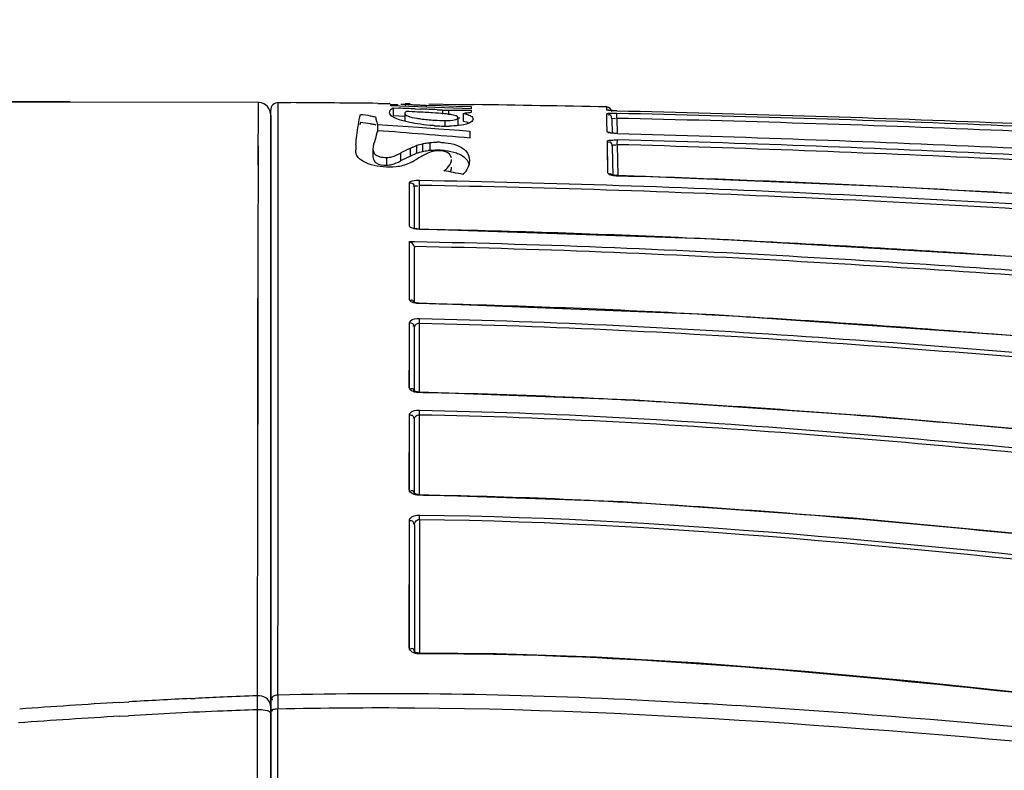
# Model space of a CAD drawing. Units: millimetres. Extents: x 0 to 2970, y 0 to 2100.
# Drawn here: x 1119 to 1158, y 380 to 410 of the extents above; entities that cross this region are included whole.
import ezdxf

# ---------------------------------------------------------------- set-up
doc = ezdxf.new("R2010")
doc.units = ezdxf.units.MM
doc.header["$LTSCALE"] = 163.35
doc.header["$PDMODE"] = 3
doc.header["$PDSIZE"] = 0.3125
doc.layers.get('0').update_dxf_attribs({"linetype": 'CONTINUOUS'})
doc.layers.get('Defpoints').update_dxf_attribs({"linetype": 'CONTINUOUS'})
for name, color, linetype in [('LJ-Y41003-01_DXF_DIMENSION', 7, 'CONTINUOUS'), ('LJ-Y41003-01DXF_CONTINUOUS_LINE', 7, 'CONTINUOUS'), ('LJ-Y41003-02DXF_CONTINUOUS_LINE', 7, 'CONTINUOUS'), ('LJ-Y41003-09_DXF_DIMENSION', 7, 'CONTINUOUS')]:
    doc.layers.add(name, color=color, linetype=linetype)
doc.styles.get("Standard").update_dxf_attribs({"font": 'simfang.ttf'})
doc.dimstyles.new('DIMSTYLE_1', dxfattribs={"dimtxt": 35, "dimasz": 30, "dimexe": 2, "dimexo": 0, "dimgap": 0.875, "dimtad": 1, "dimdec": 1, "dimzin": 0, "dimdsep": 46, "dimtxsty": 'Standard', "dimblk": '_FILLED', "dimblk1": '_FILLED', "dimblk2": '_FILLED', "dimcen": 0.09, "dimadec": 1, "dimazin": 0, "dimtp": 0.1, "dimtm": 0.1, "dimtfac": 1, "dimtdec": 1, "dimtofl": 0, "dimtmove": 0, "dimatfit": 3, "dimldrblk": '_FILLED', "dimfxl": 1, "dimtolj": 1, "dimtzin": 0, "dimarcsym": 0})

# ---------------------------------------------------------------- blocks, each defined once
blk = doc.blocks.new('_FILLED')
at = {"color": 0, "linetype": 'ByBlock'}
blk.add_solid([(0, 0), (-1, 0.1667), (-1, -0.1667)], dxfattribs=at)
blk = doc.blocks.new('*D44')
at = {"layer": 'Defpoints', "color": 0}
for p in [(1298.093, 433.944), (1017.573, 361.51), (1298.093, 272.039)]:
    blk.add_point(p, dxfattribs=at)
at = {"layer": 'LJ-Y41003-01_DXF_DIMENSION', "color": 0, "linetype": 'Continuous', "lineweight": -2}
for p, q in [((1017.573, 361.51), (1017.573, 435.944)), ((1298.093, 272.039), (1298.093, 435.944)), ((1047.573, 433.944), (1268.093, 433.944))]:
    blk.add_line(p, q, dxfattribs=at)
at = {"layer": 'LJ-Y41003-01_DXF_DIMENSION', "color": 0, "lineweight": -2, "xscale": 30, "yscale": 30, "zscale": 30, "rotation": 180}
blk.add_blockref('_FILLED', (1017.573, 433.944), dxfattribs=at)
at = {"layer": 'LJ-Y41003-01_DXF_DIMENSION', "color": 0, "lineweight": -2, "xscale": 30, "yscale": 30, "zscale": 30}
blk.add_blockref('_FILLED', (1298.093, 433.944), dxfattribs=at)
at = {"layer": 'LJ-Y41003-01_DXF_DIMENSION', "color": 0, "insert": (1165.103, 481.485), "char_height": 35, "attachment_point": 2, "line_spacing_factor": 0.9}
blk.add_mtext('\\A1;280.5', dxfattribs=at)
blk = doc.blocks.new('*D45')
at = {"layer": 'Defpoints', "color": 0}
for p in [(1302.346, 501.401), (1017.573, 361.51), (1302.346, 326.778)]:
    blk.add_point(p, dxfattribs=at)
at = {"layer": 'LJ-Y41003-01_DXF_DIMENSION', "color": 0, "linetype": 'Continuous', "lineweight": -2}
for p, q in [((1017.573, 361.51), (1017.573, 503.401)), ((1302.346, 326.778), (1302.346, 503.401)), ((1047.573, 501.401), (1272.346, 501.401))]:
    blk.add_line(p, q, dxfattribs=at)
at = {"layer": 'LJ-Y41003-01_DXF_DIMENSION', "color": 0, "lineweight": -2, "xscale": 30, "yscale": 30, "zscale": 30, "rotation": 180}
blk.add_blockref('_FILLED', (1017.573, 501.401), dxfattribs=at)
at = {"layer": 'LJ-Y41003-01_DXF_DIMENSION', "color": 0, "lineweight": -2, "xscale": 30, "yscale": 30, "zscale": 30}
blk.add_blockref('_FILLED', (1302.346, 501.401), dxfattribs=at)
at = {"layer": 'LJ-Y41003-01_DXF_DIMENSION', "color": 0, "insert": (1171.187, 548.943), "char_height": 35, "attachment_point": 2, "line_spacing_factor": 0.9}
blk.add_mtext('\\A1;284.8', dxfattribs=at)
blk = doc.blocks.new('*D46')
at = {"layer": 'Defpoints', "color": 0}
for p in [(955.121, 406.557), (1120.618, 406.557), (1266.107, 113.301)]:
    blk.add_point(p, dxfattribs=at)
at = {"layer": 'LJ-Y41003-09_DXF_DIMENSION', "color": 0, "linetype": 'Continuous', "lineweight": -2}
for p, q in [((1120.618, 406.557), (953.121, 406.557)), ((955.121, 143.301), (955.121, 376.557)), ((1266.107, 113.301), (953.121, 113.301))]:
    blk.add_line(p, q, dxfattribs=at)
at = {"layer": 'LJ-Y41003-09_DXF_DIMENSION', "color": 0, "lineweight": -2, "xscale": 30, "yscale": 30, "zscale": 30}
for p, rotation in [((955.121, 406.557), 90), ((955.121, 113.301), 270)]:
    blk.add_blockref('_FILLED', p, dxfattribs=dict(at, rotation=rotation))
at = {"layer": 'LJ-Y41003-09_DXF_DIMENSION', "color": 0, "insert": (907.58, 259.929), "char_height": 35, "attachment_point": 2, "rotation": 90, "line_spacing_factor": 0.9}
blk.add_mtext('\\A1;293.3', dxfattribs=at)

msp = doc.modelspace()

# ---------------------------------------------------------------- linework, layer by layer
at = {"layer": 'LJ-Y41003-01DXF_CONTINUOUS_LINE', "color": 7, "linetype": 'Continuous'}
for p, q in [((1128.076, 406.532), (1128.07, 404.045)), ((1128.076, 406.532), (1128.075, 406.006)), ((1128.573, 406.029), (1128.573, 371.245)), ((1128.075, 406.006), (1128.073, 405.476)), ((1128.071, 404.814), (1128.061, 400.217)), ((1128.573, 404.116), (1128.573, 404.124)), ((1128.065, 402.281), (1128.061, 400.337)), ((1128.061, 400.337), (1128.056, 397.245)), ((1128.061, 400.217), (1128.061, 400.164)), ((1128.059, 399.319), (1128.044, 388.212)), ((1128.056, 397.245), (1128.05, 393.095)), ((1128.05, 393.095), (1128.044, 388.212)), ((1128.044, 388.212), (1128.043, 387.293)), ((1128.043, 387.293), (1128.042, 385.519)), ((1128.042, 385.519), (1128.041, 384.66)), ((1128.041, 384.66), (1128.041, 383.824)), ((1128.041, 383.824), (1128.04, 383.382)), ((1128.04, 383.382), (1128.04, 383.011)), ((1122.565, 382.745), (1122.942, 382.768)), ((1122.565, 382.746), (1122.942, 382.768)), ((1125.396, 382.9), (1125.573, 382.908)), ((1125.396, 382.9), (1125.573, 382.908)), ((1122.597, 382.198), (1122.939, 382.218)), ((1122.597, 382.198), (1122.939, 382.218))]:
    msp.add_line(p, q, dxfattribs=at)
for points in [[(1128.076, 406.532), (1114.363, 406.547), (1101.038, 406.531), (1089.028, 406.544), (1079.56, 406.391), (1071.579, 406.042), (1061.751, 405.337), (1048.96, 404.171), (1034.311, 402.84), (1018.494, 401.601)], [(1128.374, 406.431), (1128.296, 406.479), (1128.209, 406.513), (1128.119, 406.53), (1128.076, 406.532)], [(1128.573, 406.032), (1128.564, 406.124), (1128.539, 406.212), (1128.498, 406.295), (1128.442, 406.369), (1128.374, 406.431)]]:
    msp.add_lwpolyline(points, dxfattribs=at)
for centre, radius, start, end in [((1134.737, 192.005), 191.123, 92.00816, 92.41162), ((1128.072, 382.426), 0.586, 84.1947, 93.0784), ((1144.634, 18.634), 364.78, 93.46859, 94.08935), ((1136.949, 144.834), 238.346, 92.77835, 93.36893), ((1135.379, 176.699), 206.442, 92.4108, 92.72257), ((1135.992, 157.109), 225.488, 92.36365, 93.31866), ((1134.39, 194.22), 188.342, 91.93339, 92.34226), ((1128.071, 380.727), 1.728, 88.158, 91.1817), ((1144.814, 8.191), 374.667, 93.39953, 94.01608)]:
    msp.add_arc(centre, radius, start, end, dxfattribs=at)
for points, knots in [([(1128.04, 383.011), (1128.039, 382.974), (1128.035, 382.789), (1128.035, 382.604), (1128.036, 382.455)], [0, 0, 0, 0, 0.195888, 1, 1, 1, 1]), ([(1128.573, 382.313), (1128.573, 382.366), (1128.368, 382.44), (1128.234, 382.451), (1128.127, 382.454)], [0, 0, 0, 0, 0.330908, 1, 1, 1, 1])]:
    msp.add_open_spline(points, degree=3, knots=knots, dxfattribs=at)
for points in [[(1128.446, 382.87), (1128.363, 382.949), (1128.245, 382.997), (1128.131, 383.008)], [(1128.54, 382.74), (1128.518, 382.789), (1128.485, 382.834), (1128.446, 382.87)], [(1128.573, 382.591), (1128.573, 382.642), (1128.561, 382.694), (1128.54, 382.74)], [(1128.036, 382.455), (1128.037, 379.595), (1128.039, 376.735), (1128.042, 373.875)]]:
    msp.add_open_spline(points, degree=3, dxfattribs=at)
at = {"layer": 'LJ-Y41003-02DXF_CONTINUOUS_LINE', "color": 7, "linetype": 'Continuous'}
for p, q in [((1128.873, 402.057), (1128.876, 406.526)), ((1128.874, 403.841), (1128.874, 406.526)), ((1128.874, 406.526), (1129.372, 406.523)), ((1132.825, 406.493), (1133.314, 406.488)), ((1133.339, 406.394), (1133.339, 406.455)), ((1133.339, 406.455), (1133.606, 406.449)), ((1133.606, 406.449), (1133.606, 406.385)), ((1133.734, 406.469), (1133.907, 406.466)), ((1133.734, 406.469), (1133.907, 406.466)), ((1133.907, 406.473), (1133.907, 406.376)), ((1134.733, 406.421), (1134.733, 406.348)), ((1134.733, 406.421), (1135.332, 406.404)), ((1134.84, 406.47), (1136, 406.455)), ((1136, 406.455), (1136.622, 406.446)), ((1128.573, 382.784), (1128.573, 406.225)), ((1133.695, 406.383), (1133.339, 406.394)), ((1133.433, 406.313), (1133.433, 406.009)), ((1133.433, 406.313), (1133.651, 406.304)), ((1134.405, 406.359), (1133.695, 406.383)), ((1133.893, 406.095), (1133.893, 405.79)), ((1134.303, 406.278), (1134.519, 406.27)), ((1135.113, 406.335), (1134.405, 406.359)), ((1135.466, 406.322), (1135.113, 406.335)), ((1135.17, 406.242), (1135.386, 406.232)), ((1135.332, 406.404), (1135.929, 406.386)), ((1135.386, 406.232), (1135.386, 406.065)), ((1135.82, 406.308), (1135.466, 406.322)), ((1135.629, 406.225), (1135.629, 406.065)), ((1136.173, 406.294), (1135.82, 406.308)), ((1135.929, 406.386), (1136.526, 406.367)), ((1136.526, 406.28), (1136.173, 406.294)), ((1136.205, 406.097), (1136.205, 405.791)), ((1136.526, 406.367), (1136.526, 406.28)), ((1136.527, 406.229), (1136.527, 406.15)), ((1141.898, 406.349), (1141.898, 406.353)), ((1141.901, 406.231), (1141.898, 406.349)), ((1141.898, 406.231), (1141.899, 406.349)), ((1141.899, 406.349), (1141.9, 406.353)), ((1141.908, 405.774), (1141.903, 406.074)), ((1141.908, 405.774), (1141.907, 406.073)), ((1142.303, 406.097), (1142.254, 406.098)), ((1142.298, 405.901), (1142.303, 406.097)), ((1142.301, 406.2), (1142.301, 406.201)), ((1132.796, 405.696), (1132.805, 405.662)), ((1132.797, 405.696), (1132.805, 405.662)), ((1132.805, 405.662), (1132.805, 405.356)), ((1132.805, 405.662), (1133.21, 405.635)), ((1132.805, 405.662), (1133.21, 405.635)), ((1133.433, 406.009), (1133.893, 405.991)), ((1133.651, 406.001), (1133.893, 405.991)), ((1135.478, 405.814), (1135.478, 405.593)), ((1135.992, 405.934), (1135.992, 405.628)), ((1141.917, 405.367), (1141.908, 405.774)), ((1141.912, 405.368), (1141.908, 405.774)), ((1142.099, 405.878), (1142.109, 405.296)), ((1142.298, 405.901), (1142.309, 405.3)), ((1133.21, 405.635), (1134.022, 405.579)), ((1134.022, 405.579), (1134.428, 405.55)), ((1134.428, 405.55), (1135.244, 405.49)), ((1135.244, 405.49), (1135.653, 405.459)), ((1135.653, 405.459), (1136.062, 405.428)), ((1136.062, 405.428), (1136.473, 405.396)), ((1136.062, 405.428), (1136.473, 405.396)), ((1136.473, 405.396), (1136.473, 405.117)), ((1142.317, 405.298), (1142.317, 405.3)), ((1134.588, 404.892), (1134.588, 404.585)), ((1134.883, 404.941), (1134.883, 404.634)), ((1141.927, 404.748), (1141.923, 404.99)), ((1141.929, 404.747), (1141.927, 404.99)), ((1142.316, 404.857), (1142.322, 405.05)), ((1131.95, 404.628), (1131.951, 404.656)), ((1132.627, 404.681), (1132.627, 404.374)), ((1133.72, 404.519), (1133.72, 404.211)), ((1134.098, 404.709), (1134.098, 404.402)), ((1134.36, 404.827), (1134.36, 404.52)), ((1141.94, 404.05), (1141.927, 404.748)), ((1141.941, 403.734), (1141.929, 404.747)), ((1142.117, 404.796), (1142.138, 403.626)), ((1142.316, 404.857), (1142.338, 403.63)), ((1133.167, 404.353), (1133.167, 404.045)), ((1134.056, 404.381), (1134.098, 404.402)), ((1128.873, 400.037), (1128.874, 403.841)), ((1141.945, 403.734), (1141.94, 404.05)), ((1134.072, 401.634), (1134.08, 403.351)), ((1134.076, 402.017), (1134.076, 403.351)), ((1134.473, 403.257), (1134.476, 403.447)), ((1142.347, 403.624), (1142.348, 403.63)), ((1142.347, 403.624), (1143.146, 403.599)), ((1142.347, 403.624), (1143.146, 403.598)), ((1134.273, 401.509), (1134.273, 403.157)), ((1134.473, 401.509), (1134.473, 403.257)), ((1128.573, 402.337), (1128.573, 387.87)), ((1128.868, 393.293), (1128.873, 402.057)), ((1134.076, 401.634), (1134.076, 402.017)), ((1134.476, 401.5), (1134.476, 401.509)), ((1135.176, 401.486), (1134.476, 401.5)), ((1134.075, 399.73), (1134.081, 401.021)), ((1134.076, 399.73), (1134.076, 401.021)), ((1134.076, 401.021), (1134.277, 401.017)), ((1134.273, 398.604), (1134.273, 400.764)), ((1128.871, 396.818), (1128.873, 400.037)), ((1134.072, 398.97), (1134.075, 399.73)), ((1134.076, 398.97), (1134.076, 399.73)), ((1134.071, 398.72), (1134.072, 398.97)), ((1134.076, 398.72), (1134.076, 398.97)), ((1134.476, 398.556), (1134.476, 398.57)), ((1135.255, 398.54), (1134.476, 398.556)), ((1134.473, 397.778), (1134.476, 397.96)), ((1134.076, 397.618), (1134.076, 397.803)), ((1134.076, 396.632), (1134.081, 397.619)), ((1134.076, 396.632), (1134.076, 397.618)), ((1134.081, 397.619), (1134.082, 397.803)), ((1134.273, 395.036), (1134.273, 397.618)), ((1134.473, 395.047), (1134.473, 397.778)), ((1134.07, 395.218), (1134.076, 396.632)), ((1134.076, 396.06), (1134.076, 396.632)), ((1134.076, 395.496), (1134.076, 396.06)), ((1134.076, 395.218), (1134.076, 395.496)), ((1134.476, 395.028), (1134.476, 395.047)), ((1134.473, 394.153), (1134.476, 394.33)), ((1134.069, 391.17), (1134.081, 394.144)), ((1134.075, 392.789), (1134.075, 394.144)), ((1134.273, 390.981), (1134.273, 393.964)), ((1134.473, 390.981), (1134.473, 394.153)), ((1128.864, 388.556), (1128.869, 393.603)), ((1128.865, 388.556), (1128.868, 393.293)), ((1134.075, 392.133), (1134.075, 392.789)), ((1134.074, 391.488), (1134.075, 392.133)), ((1134.074, 391.17), (1134.074, 391.488)), ((1134.475, 390.958), (1134.475, 390.981)), ((1134.473, 390.002), (1134.474, 390.175)), ((1134.063, 384.91), (1134.083, 389.96)), ((1134.073, 388.787), (1134.074, 389.96)), ((1134.273, 389.785), (1134.273, 384.7)), ((1134.473, 390.002), (1134.473, 384.7)), ((1128.857, 383.037), (1128.864, 388.556)), ((1128.862, 383.037), (1128.865, 388.556)), ((1134.072, 385.984), (1134.073, 388.787)), ((1128.573, 383.193), (1128.573, 387.87)), ((1134.072, 384.91), (1134.072, 385.984)), ((1134.472, 384.671), (1134.472, 384.7)), ((1128.573, 316.922), (1128.573, 382.784)), ((1128.855, 381.175), (1128.854, 382.479))]:
    msp.add_line(p, q, dxfattribs=at)
for points in [[(1142.301, 406.201), (1142.266, 406.201), (1142.229, 406.202), (1142.194, 406.204), (1142.16, 406.205), (1142.129, 406.207), (1142.099, 406.208), (1142.072, 406.21), (1142.048, 406.212), (1142.025, 406.213), (1142.005, 406.215), (1141.989, 406.217), (1141.974, 406.218), (1141.968, 406.219)], [(1142.108, 405.316), (1142.078, 405.32), (1142.052, 405.325), (1142.041, 405.327)], [(1142.317, 405.3), (1142.274, 405.301), (1142.228, 405.304), (1142.184, 405.307), (1142.144, 405.311), (1142.108, 405.316)], [(1142.169, 403.648), (1142.136, 403.654), (1142.11, 403.661), (1142.09, 403.667), (1142.085, 403.669)], [(1142.35, 403.63), (1142.299, 403.633), (1142.251, 403.637), (1142.208, 403.642), (1142.169, 403.648)], [(1260.893, 397.101), (1246.637, 397.613), (1232.031, 398.297), (1217.86, 399.255), (1204.104, 400.225), (1190.754, 400.991), (1177.823, 401.751), (1165.309, 402.513), (1153.206, 403.187), (1142.348, 403.63)], [(1134.452, 401.51), (1134.411, 401.512), (1134.37, 401.517), (1134.33, 401.523), (1134.295, 401.53), (1134.266, 401.537), (1134.26, 401.539)], [(1260.893, 394.664), (1245.716, 395.072), (1230.15, 395.715), (1215.047, 396.691), (1200.385, 397.659), (1186.163, 398.518), (1172.392, 399.437), (1159.066, 400.36), (1146.172, 401.115), (1134.452, 401.51)], [(1134.262, 400.831), (1134.265, 400.821), (1134.268, 400.81), (1134.27, 400.799), (1134.271, 400.788), (1134.272, 400.776), (1134.273, 400.764)], [(1134.447, 398.571), (1134.412, 398.574), (1134.377, 398.578), (1134.343, 398.584), (1134.312, 398.591), (1134.284, 398.6), (1134.262, 398.608), (1134.248, 398.614)], [(1159.058, 397.217), (1146.172, 398.113), (1134.447, 398.571)], [(1135.255, 398.54), (1134.935, 398.547), (1134.476, 398.556)], [(1128.869, 393.603), (1128.87, 394.665), (1128.871, 396.818)], [(1134.476, 395.047), (1134.436, 395.049), (1134.399, 395.053), (1134.363, 395.059), (1134.33, 395.066), (1134.301, 395.076), (1134.277, 395.085)], [(1260.893, 387.605), (1249.67, 387.799), (1237.859, 388.096), (1226.304, 388.571), (1215.008, 389.232), (1203.965, 389.959), (1193.174, 390.695), (1182.638, 391.472), (1172.359, 392.322), (1162.337, 393.225), (1152.56, 394.081), (1143.017, 394.734), (1134.476, 395.047)], [(1142.548, 390.704), (1134.446, 390.982), (1134.409, 390.985), (1134.373, 390.991), (1134.339, 391), (1134.309, 391.01), (1134.285, 391.02)], [(1260.893, 382.954), (1248.802, 383.272), (1236.322, 383.672), (1224.3, 384.219), (1212.764, 384.909), (1201.684, 385.668), (1190.979, 386.462), (1180.651, 387.294), (1170.702, 388.201), (1161.053, 389.159), (1151.664, 390.049), (1142.548, 390.704)], [(1134.472, 384.7), (1134.468, 384.7), (1134.433, 384.701), (1134.398, 384.706), (1134.364, 384.713), (1134.334, 384.722), (1134.308, 384.732), (1134.289, 384.743)], [(1171.986, 381.645), (1167.94, 382.077), (1163.198, 382.599), (1158.591, 383.104), (1154.116, 383.57), (1149.772, 383.976), (1145.558, 384.304), (1141.474, 384.54), (1137.521, 384.673), (1134.472, 384.7)]]:
    msp.add_lwpolyline(points, dxfattribs=at)
for centre, radius, start, end in [((1128.873, 406.225), 0.3, 89.6418, 180), ((1123.044, -532.33), 938.875, 89.403127, 89.613875), ((1134.104, 407.443), 0.989, 258.5439, 268.4772), ((1135.084, 419.824), 13.407, 267.0358, 267.3717), ((1135.113, 420.459), 14.043, 267.3689, 268.0639), ((1135.117, 420.579), 14.164, 268.0643, 268.4444), ((1123.757, -471.136), 877.676, 88.815624, 89.160065), ((1121.843, 101.178), 305.354, 87.66148, 87.78386), ((1131.477, 344.866), 61.356, 87.27057, 87.68528), ((1132.83, 372.501), 33.688, 86.3206, 87.3311), ((1121.969, 104.24), 302.29, 87.49719, 87.62055), ((1136.157, 441.424), 35.202, 269.141, 269.8734), ((1136.01, 410.374), 4.282, 272.6038, 273.5207), ((1136.329, 410.205), 3.981, 271.7847, 272.8613), ((1141.894, 406.153), 0.2, 1, 88.8149), ((1142.195, 401.326), 4.772, 89.291, 90.1699), ((1145.012, 403.247), 13.125, 168.9853, 169.5017), ((1135.615, 414.858), 9.045, 266.5603, 269.1346), ((1136.111, 430.48), 24.562, 269.7233, 269.9253), ((1136.501, 405.877), 0.0971, 359.5377, 15.5674), ((1110.94, 110.387), 295.834, 85.04884, 85.76136), ((1135.579, 413.911), 8.318, 266.514, 267.4324), ((1135.629, 415.031), 9.439, 267.4364, 269.13), ((1135.57, 411.083), 5.491, 269.1213, 270.7738), ((1135.17, 401.88), 3.074, 87.6376, 90.1256), ((1136.446, 404.655), 4.495, 177.5555, 179.995), ((1143.349, 385.809), 21.043, 116.0797, 117.2333), ((1137.8, 396.938), 8.608, 114.6162, 115.472), ((1144.622, 386.469), 20.554, 118.8813, 120.1334), ((1135.088, 403.017), 1.95, 111.9162, 112.8624), ((1135.088, 402.712), 1.949, 111.9265, 112.8736), ((1134.916, 403.227), 1.4, 91.0678, 94.1144), ((1135.17, 401.574), 3.072, 87.6367, 90.1256), ((1135.779, 404.113), 0.726, 47.1139, 51.5115), ((1135.816, 404.152), 0.672, 42.5973, 47.1501), ((1143.295, 385.628), 20.906, 116.2263, 117.2597), ((1128.727, 414.031), 11.263, 298.968, 299.6787), ((1135.345, 404.274), 0.398, 352.3818, 0.0325), ((1109.322, 264.452), 141.798, 79.071, 79.38548), ((1135.343, 403.966), 0.4, 352.3949, 0.0323), ((1135.268, 404.557), 1.285, 316.8483, 321.1168), ((1142.399, 405.235), 1.611, 265.6457, 268.1748), ((1122.719, -208.697), 612.637, 87.226018, 88.089204), ((1117.05, -329.413), 733.485, 87.078683, 87.240047), ((1096.722, -715.207), 1119.814, 86.580795, 87.045985), ((1126.373, -11.099), 412.679, 87.36054, 88.77774), ((1123.493, -77.954), 479.596, 87.16951, 87.38466), ((1114.764, -242.758), 644.63, 86.184295, 87.117933), ((1127.811, 79.907), 318.72, 86.85882, 88.66175), ((1124.017, 5.737), 392.986, 86.58516, 86.89912), ((1120.933, -45.65), 444.466, 86.21222, 86.58281), ((1108.096, -234.671), 633.922, 85.553719, 86.183131), ((1130.583, 178.948), 216.115, 88.66019, 88.96778), ((1129.947, 155.898), 239.174, 87.16877, 88.63708), ((1127.962, 113.961), 281.157, 86.61491, 87.18697), ((1123.743, 45.112), 350.136, 85.58693, 86.59097), ((1132.407, 220.587), 170.383, 88.86623, 89.30482), ((1131.915, 200.066), 190.91, 87.20937, 88.84027), ((1130.216, 163.686), 227.329, 86.47076, 87.22799), ((1126.577, 106.488), 284.643, 85.33391, 86.44842), ((1143.033, 382.776), 14.178, 178.9477, 179.459), ((1156.502, 382.644), 27.648, 179.4481, 179.8428), ((1173.546, 382.589), 44.692, 179.832, 180.1404), ((1129.653, 105.03), 278.132, 86.72402, 87.13483), ((1128.148, 78.605), 304.599, 86.44421, 86.72554), ((1132.851, 211.908), 170.618, 89.52013, 91.34237)]:
    msp.add_arc(centre, radius, start, end, dxfattribs=at)
for points, knots in [([(1133.291, 406.485), (1133.29, 406.485), (1133.288, 406.485), (1133.286, 406.486), (1133.286, 406.487)], [0, 0, 0, 0, 0.708444, 1, 1, 1, 1]), ([(1133.912, 406.475), (1133.911, 406.475), (1133.909, 406.475), (1133.907, 406.474), (1133.907, 406.473)], [0, 0, 0, 0, 0.709275, 1, 1, 1, 1]), ([(1133.943, 406.478), (1133.937, 406.478), (1133.926, 406.477), (1133.916, 406.476), (1133.912, 406.475)], [0, 0, 0, 0, 0.604003, 1, 1, 1, 1]), ([(1134.077, 406.454), (1134.15, 406.449), (1134.254, 406.442), (1134.359, 406.436), (1134.39, 406.434)], [0, 0, 0, 0, 0.696914, 1, 1, 1, 1]), ([(1131.956, 404.847), (1131.961, 404.971), (1131.996, 405.378), (1132.074, 405.78), (1132.129, 406.06)], [0, 0, 0, 0, 0.303156, 1, 1, 1, 1]), ([(1132.129, 406.06), (1132.258, 406.044), (1132.457, 406.022), (1132.627, 405.976), (1132.742, 405.963), (1132.742, 405.937)], [0, 0, 0, 0, 0.619443, 0.874373, 1, 1, 1, 1]), ([(1133.392, 406.296), (1133.398, 406.299), (1133.412, 406.305), (1133.426, 406.31), (1133.433, 406.313)], [0, 0, 0, 0, 0.467045, 1, 1, 1, 1]), ([(1133.955, 406.172), (1133.938, 406.162), (1133.91, 406.143), (1133.892, 406.11), (1133.893, 406.095)], [0, 0, 0, 0, 0.579313, 1, 1, 1, 1]), ([(1133.893, 406.095), (1133.893, 406.05), (1134.09, 405.948), (1134.242, 405.929), (1134.369, 405.907)], [0, 0, 0, 0, 0.258278, 1, 1, 1, 1]), ([(1135.595, 406.065), (1135.552, 406.071), (1135.351, 406.095), (1135.15, 406.109), (1134.992, 406.12)], [0, 0, 0, 0, 0.216097, 1, 1, 1, 1]), ([(1135.992, 405.934), (1135.992, 405.944), (1135.935, 406.025), (1135.83, 406.024), (1135.752, 406.04)], [0, 0, 0, 0, 0.114782, 1, 1, 1, 1]), ([(1136.205, 406.097), (1136.234, 406.091), (1136.327, 406.069), (1136.42, 406.042), (1136.479, 406.013)], [0, 0, 0, 0, 0.310134, 1, 1, 1, 1]), ([(1136.527, 406.15), (1136.527, 406.129), (1136.402, 406.114), (1136.339, 406.104), (1136.273, 406.1)], [0, 0, 0, 0, 0.242827, 1, 1, 1, 1]), ([(1142.301, 406.2), (1142.208, 406.202), (1142.07, 406.198), (1141.965, 406.226), (1141.902, 406.22), (1141.901, 406.231)], [0, 0, 0, 0, 0.69441, 0.91457, 1, 1, 1, 1]), ([(1141.91, 406.079), (1141.908, 406.079), (1141.905, 406.078), (1141.903, 406.075), (1141.903, 406.074)], [0, 0, 0, 0, 0.630269, 1, 1, 1, 1]), ([(1142.181, 406.098), (1142.148, 406.098), (1142.059, 406.094), (1141.963, 406.102), (1141.91, 406.079)], [0, 0, 0, 0, 0.358166, 1, 1, 1, 1]), ([(1142.075, 405.983), (1142.064, 406.007), (1142.029, 406.06), (1141.963, 406.04), (1141.941, 406.023)], [0, 0, 0, 0, 0.482365, 1, 1, 1, 1]), ([(1142.301, 406.2), (1147.249, 406.093), (1157.143, 405.782), (1171.974, 405.069), (1186.799, 404.252), (1201.632, 403.568), (1216.439, 402.461), (1236.169, 400.825), (1251.007, 400.183), (1260.893, 399.683)], [0, 0, 0, 0, 0.125, 0.25, 0.375002, 0.500003, 0.625001, 0.750001, 1, 1, 1, 1]), ([(1260.893, 399.565), (1251.007, 400.057), (1236.169, 400.692), (1216.439, 402.324), (1201.632, 403.432), (1186.799, 404.122), (1171.975, 404.945), (1157.144, 405.67), (1147.25, 405.987), (1142.303, 406.097)], [0, 0, 0, 0, 0.249999, 0.374999, 0.499998, 0.624999, 0.75, 0.875, 1, 1, 1, 1]), ([(1132.129, 405.755), (1132.258, 405.739), (1132.457, 405.716), (1132.627, 405.67), (1132.742, 405.657), (1132.742, 405.631)], [0, 0, 0, 0, 0.619388, 0.874309, 1, 1, 1, 1]), ([(1133.988, 405.762), (1133.917, 405.779), (1133.713, 405.834), (1133.506, 405.9), (1133.389, 405.978)], [0, 0, 0, 0, 0.338796, 1, 1, 1, 1]), ([(1134.369, 405.907), (1134.417, 405.899), (1134.65, 405.862), (1134.885, 405.841), (1135.072, 405.829)], [0, 0, 0, 0, 0.206038, 1, 1, 1, 1]), ([(1135.074, 405.608), (1135.009, 405.612), (1134.78, 405.629), (1134.551, 405.657), (1134.388, 405.683)], [0, 0, 0, 0, 0.281419, 1, 1, 1, 1]), ([(1135.478, 405.814), (1135.618, 405.812), (1135.786, 405.8), (1135.977, 405.88), (1135.989, 405.916)], [0, 0, 0, 0, 0.788335, 1, 1, 1, 1]), ([(1135.989, 405.916), (1135.99, 405.919), (1135.992, 405.925), (1135.992, 405.931), (1135.992, 405.934)], [0, 0, 0, 0, 0.50834, 1, 1, 1, 1]), ([(1136.599, 405.877), (1136.598, 405.853), (1136.568, 405.772), (1136.361, 405.664), (1136.172, 405.631), (1136.037, 405.616)], [0, 0, 0, 0, 0.106388, 0.37549, 1, 1, 1, 1]), ([(1142.099, 405.878), (1142.098, 405.895), (1142.094, 405.931), (1142.083, 405.966), (1142.075, 405.983)], [0, 0, 0, 0, 0.482909, 1, 1, 1, 1]), ([(1142.099, 405.878), (1142.098, 405.891), (1142.166, 405.912), (1142.208, 405.901), (1142.245, 405.893)], [0, 0, 0, 0, 0.253746, 1, 1, 1, 1]), ([(1260.893, 399.369), (1251.006, 399.861), (1236.168, 400.496), (1216.437, 402.127), (1201.629, 403.236), (1186.796, 403.927), (1171.971, 404.75), (1157.141, 405.474), (1147.246, 405.792), (1142.298, 405.901)], [0, 0, 0, 0, 0.249999, 0.374999, 0.499997, 0.624999, 0.75, 0.875, 1, 1, 1, 1]), ([(1132.805, 405.412), (1132.771, 405.298), (1132.719, 405.054), (1132.627, 404.813), (1132.627, 404.681)], [0, 0, 0, 0, 0.473338, 1, 1, 1, 1]), ([(1142.091, 405.314), (1142.068, 405.317), (1142.017, 405.33), (1141.918, 405.33), (1141.917, 405.367)], [0, 0, 0, 0, 0.389485, 1, 1, 1, 1]), ([(1142.073, 405.305), (1142.061, 405.321), (1142.022, 405.355), (1141.973, 405.335), (1141.954, 405.32)], [0, 0, 0, 0, 0.456376, 1, 1, 1, 1]), ([(1142.317, 405.298), (1147.264, 405.172), (1157.155, 404.808), (1171.979, 404.022), (1186.8, 403.167), (1201.629, 402.455), (1216.435, 401.368), (1236.167, 399.799), (1251.006, 399.228), (1260.893, 398.789)], [0, 0, 0, 0, 0.124999, 0.25, 0.375002, 0.500003, 0.625002, 0.750002, 1, 1, 1, 1]), ([(1134.588, 404.892), (1134.655, 404.907), (1134.756, 404.929), (1134.857, 404.934), (1134.89, 404.934)], [0, 0, 0, 0, 0.681698, 1, 1, 1, 1]), ([(1135.297, 404.951), (1135.365, 404.948), (1135.582, 404.931), (1135.797, 404.889), (1135.937, 404.838)], [0, 0, 0, 0, 0.317072, 1, 1, 1, 1]), ([(1141.923, 404.99), (1141.92, 405.031), (1142.131, 405.039), (1142.227, 405.053), (1142.322, 405.05)], [0, 0, 0, 0, 0.302233, 1, 1, 1, 1]), ([(1142.1, 404.885), (1142.09, 404.912), (1142.058, 404.975), (1141.984, 404.957), (1141.96, 404.94)], [0, 0, 0, 0, 0.494548, 1, 1, 1, 1]), ([(1142.117, 404.796), (1142.117, 404.811), (1142.114, 404.841), (1142.106, 404.87), (1142.1, 404.885)], [0, 0, 0, 0, 0.479657, 1, 1, 1, 1]), ([(1142.117, 404.796), (1142.117, 404.815), (1142.161, 404.869), (1142.226, 404.851), (1142.263, 404.838)], [0, 0, 0, 0, 0.322954, 1, 1, 1, 1]), ([(1260.893, 398.501), (1251.005, 398.924), (1236.167, 399.478), (1216.434, 401.04), (1201.628, 402.13), (1186.8, 402.855), (1171.981, 403.727), (1157.158, 404.538), (1147.268, 404.919), (1142.322, 405.05)], [0, 0, 0, 0, 0.249998, 0.374998, 0.499997, 0.624998, 0.75, 0.875001, 1, 1, 1, 1]), ([(1131.953, 404.568), (1131.952, 404.578), (1131.951, 404.598), (1131.951, 404.618), (1131.951, 404.628)], [0, 0, 0, 0, 0.502001, 1, 1, 1, 1]), ([(1132.131, 404.271), (1132.1, 404.293), (1132.008, 404.368), (1131.958, 404.488), (1131.953, 404.568)], [0, 0, 0, 0, 0.321923, 1, 1, 1, 1]), ([(1132.627, 404.681), (1132.627, 404.617), (1132.717, 404.377), (1133.001, 404.355), (1133.167, 404.353)], [0, 0, 0, 0, 0.278516, 1, 1, 1, 1]), ([(1133.167, 404.353), (1133.238, 404.352), (1133.432, 404.382), (1133.61, 404.462), (1133.72, 404.519)], [0, 0, 0, 0, 0.364897, 1, 1, 1, 1]), ([(1134.215, 404.763), (1134.234, 404.772), (1134.272, 404.789), (1134.311, 404.806), (1134.33, 404.814)], [0, 0, 0, 0, 0.495385, 1, 1, 1, 1]), ([(1135.737, 404.333), (1135.728, 404.381), (1135.534, 404.728), (1134.98, 404.624), (1134.695, 404.467)], [0, 0, 0, 0, 0.130455, 1, 1, 1, 1]), ([(1135.296, 404.644), (1135.365, 404.641), (1135.582, 404.624), (1135.797, 404.582), (1135.937, 404.531)], [0, 0, 0, 0, 0.317086, 1, 1, 1, 1]), ([(1135.937, 404.838), (1135.968, 404.827), (1136.071, 404.786), (1136.17, 404.73), (1136.231, 404.681)], [0, 0, 0, 0, 0.30024, 1, 1, 1, 1]), ([(1135.937, 404.531), (1135.968, 404.52), (1136.072, 404.479), (1136.17, 404.423), (1136.231, 404.374)], [0, 0, 0, 0, 0.300224, 1, 1, 1, 1]), ([(1260.893, 398.307), (1251.005, 398.731), (1236.165, 399.286), (1216.432, 400.847), (1201.626, 401.938), (1186.797, 402.663), (1171.977, 403.534), (1157.154, 404.345), (1147.263, 404.725), (1142.316, 404.857)], [0, 0, 0, 0, 0.249998, 0.374998, 0.499997, 0.624998, 0.75, 0.875001, 1, 1, 1, 1]), ([(1133.551, 403.977), (1133.379, 403.954), (1132.889, 403.958), (1132.386, 404.086), (1132.131, 404.271)], [0, 0, 0, 0, 0.355877, 1, 1, 1, 1]), ([(1132.706, 404.176), (1132.72, 404.16), (1132.845, 404.054), (1133.026, 404.047), (1133.167, 404.045)], [0, 0, 0, 0, 0.129757, 1, 1, 1, 1]), ([(1133.167, 404.045), (1133.238, 404.044), (1133.432, 404.075), (1133.61, 404.155), (1133.72, 404.211)], [0, 0, 0, 0, 0.364863, 1, 1, 1, 1]), ([(1134.182, 404.177), (1134.147, 404.158), (1133.953, 404.05), (1133.731, 404), (1133.551, 403.977)], [0, 0, 0, 0, 0.182839, 1, 1, 1, 1]), ([(1135.441, 403.824), (1135.486, 403.853), (1135.62, 403.953), (1135.724, 404.107), (1135.739, 404.221)], [0, 0, 0, 0, 0.318532, 1, 1, 1, 1]), ([(1136.456, 404.23), (1136.456, 404.106), (1136.4, 403.93), (1136.3, 403.789), (1136.268, 403.75)], [0, 0, 0, 0, 0.714354, 1, 1, 1, 1]), ([(1135.695, 403.776), (1135.707, 403.798), (1135.726, 403.843), (1135.736, 403.89), (1135.739, 403.913)], [0, 0, 0, 0, 0.515515, 1, 1, 1, 1]), ([(1141.945, 403.734), (1141.946, 403.725), (1141.995, 403.662), (1142.075, 403.657), (1142.137, 403.646)], [0, 0, 0, 0, 0.128307, 1, 1, 1, 1]), ([(1142.1, 403.673), (1142.088, 403.688), (1142.049, 403.719), (1142.002, 403.699), (1141.983, 403.685)], [0, 0, 0, 0, 0.45133, 1, 1, 1, 1]), ([(1134.076, 403.351), (1134.076, 403.395), (1134.267, 403.443), (1134.38, 403.449), (1134.476, 403.447)], [0, 0, 0, 0, 0.314309, 1, 1, 1, 1]), ([(1134.476, 403.447), (1139.75, 403.355), (1150.297, 402.993), (1166.095, 402.043), (1181.888, 401.007), (1197.69, 400.138), (1213.484, 399.115), (1234.523, 397.464), (1250.348, 396.993), (1260.893, 396.646)], [0, 0, 0, 0, 0.124998, 0.249999, 0.375001, 0.500003, 0.625003, 0.750004, 1, 1, 1, 1]), ([(1142.137, 403.646), (1142.159, 403.642), (1142.206, 403.635), (1142.252, 403.63), (1142.276, 403.628)], [0, 0, 0, 0, 0.483097, 1, 1, 1, 1]), ([(1134.243, 403.271), (1134.247, 403.26), (1134.247, 403.231), (1134.231, 403.208), (1134.222, 403.196)], [0, 0, 0, 0, 0.426634, 1, 1, 1, 1]), ([(1134.273, 403.157), (1134.273, 403.178), (1134.284, 403.249), (1134.366, 403.23), (1134.4, 403.217)], [0, 0, 0, 0, 0.369263, 1, 1, 1, 1]), ([(1134.473, 403.257), (1139.747, 403.165), (1150.294, 402.804), (1166.093, 401.854), (1181.886, 400.819), (1197.689, 399.951), (1213.482, 398.927), (1234.522, 397.276), (1250.347, 396.804), (1260.893, 396.457)], [0, 0, 0, 0, 0.124998, 0.249999, 0.375001, 0.500003, 0.625003, 0.750004, 1, 1, 1, 1]), ([(1134.272, 401.521), (1134.245, 401.527), (1134.177, 401.545), (1134.076, 401.585), (1134.076, 401.634)], [0, 0, 0, 0, 0.368125, 1, 1, 1, 1]), ([(1134.277, 401.017), (1139.561, 400.917), (1150.123, 400.469), (1165.934, 399.318), (1181.744, 398.157), (1197.568, 397.196), (1213.388, 396.17), (1229.201, 395.023), (1245.044, 394.412), (1255.61, 394.17), (1260.893, 394.048)], [0, 0, 0, 0, 0.124994, 0.249995, 0.374996, 0.499998, 0.624999, 0.749999, 0.874999, 1, 1, 1, 1]), ([(1134.262, 400.831), (1139.546, 400.731), (1150.109, 400.284), (1165.922, 399.134), (1181.735, 397.975), (1197.561, 397.014), (1213.382, 395.988), (1229.197, 394.84), (1245.042, 394.228), (1255.609, 393.986), (1260.893, 393.863)], [0, 0, 0, 0, 0.124994, 0.249995, 0.374996, 0.499998, 0.624999, 0.749999, 0.874999, 1, 1, 1, 1]), ([(1134.272, 398.582), (1134.244, 398.589), (1134.171, 398.611), (1134.076, 398.667), (1134.076, 398.72)], [0, 0, 0, 0, 0.353534, 1, 1, 1, 1]), ([(1134.258, 398.614), (1134.248, 398.641), (1134.216, 398.706), (1134.14, 398.689), (1134.115, 398.672)], [0, 0, 0, 0, 0.490617, 1, 1, 1, 1]), ([(1134.076, 397.803), (1134.076, 397.825), (1134.164, 397.965), (1134.348, 397.963), (1134.476, 397.96)], [0, 0, 0, 0, 0.146546, 1, 1, 1, 1]), ([(1134.476, 397.96), (1139.752, 397.855), (1150.297, 397.314), (1166.069, 395.951), (1181.848, 394.659), (1197.644, 393.601), (1213.441, 392.554), (1229.239, 391.507), (1245.063, 390.979), (1255.616, 390.808), (1260.893, 390.718)], [0, 0, 0, 0, 0.12499, 0.249991, 0.374993, 0.499995, 0.624998, 0.749998, 0.874998, 1, 1, 1, 1]), ([(1134.243, 397.689), (1134.241, 397.684), (1134.235, 397.672), (1134.226, 397.661), (1134.222, 397.655)], [0, 0, 0, 0, 0.456588, 1, 1, 1, 1]), ([(1134.273, 397.618), (1134.273, 397.68), (1134.354, 397.767), (1134.444, 397.78), (1134.473, 397.778)], [0, 0, 0, 0, 0.684675, 1, 1, 1, 1]), ([(1134.473, 397.778), (1139.748, 397.673), (1150.294, 397.132), (1166.066, 395.77), (1181.846, 394.48), (1197.643, 393.423), (1213.439, 392.376), (1229.238, 391.328), (1245.063, 390.801), (1255.616, 390.629), (1260.893, 390.539)], [0, 0, 0, 0, 0.12499, 0.249991, 0.374993, 0.499995, 0.624998, 0.749998, 0.874998, 1, 1, 1, 1]), ([(1260.893, 391.481), (1252.241, 391.633), (1239.261, 391.85), (1221.975, 392.734), (1204.711, 393.944), (1183.114, 395.218), (1165.868, 396.677), (1157.24, 397.343)], [0, 0, 0, 0, 0.249997, 0.374996, 0.499997, 0.749999, 1, 1, 1, 1]), ([(1134.272, 395.057), (1134.244, 395.066), (1134.165, 395.093), (1134.076, 395.161), (1134.076, 395.218)], [0, 0, 0, 0, 0.341697, 1, 1, 1, 1]), ([(1134.273, 395.036), (1134.273, 395.08), (1134.262, 395.178), (1134.147, 395.194), (1134.115, 395.171)], [0, 0, 0, 0, 0.520599, 1, 1, 1, 1]), ([(1134.075, 394.144), (1134.075, 394.169), (1134.151, 394.319), (1134.345, 394.332), (1134.476, 394.33)], [0, 0, 0, 0, 0.16002, 1, 1, 1, 1]), ([(1134.476, 394.33), (1139.753, 394.237), (1150.3, 393.625), (1166.057, 392.069), (1181.83, 390.648), (1197.624, 389.493), (1213.422, 388.407), (1234.499, 387.107), (1250.337, 386.85), (1260.893, 386.655)], [0, 0, 0, 0, 0.124986, 0.249989, 0.374992, 0.499995, 0.624999, 0.750001, 1, 1, 1, 1]), ([(1134.075, 394.144), (1134.122, 394.144), (1134.222, 394.146), (1134.245, 394.027), (1134.222, 394)], [0, 0, 0, 0, 0.565429, 1, 1, 1, 1]), ([(1134.273, 393.964), (1134.273, 394.032), (1134.344, 394.134), (1134.443, 394.154), (1134.473, 394.153)], [0, 0, 0, 0, 0.697136, 1, 1, 1, 1]), ([(1134.473, 394.153), (1139.75, 394.06), (1150.297, 393.448), (1166.055, 391.892), (1181.828, 390.473), (1197.623, 389.319), (1213.421, 388.234), (1234.498, 386.933), (1250.337, 386.676), (1260.893, 386.483)], [0, 0, 0, 0, 0.124986, 0.249989, 0.374992, 0.499995, 0.624999, 0.750001, 1, 1, 1, 1]), ([(1260.893, 387.583), (1251.691, 387.739), (1233.281, 388), (1205.726, 389.81), (1182.771, 391.364), (1164.437, 393.005), (1155.273, 393.858), (1150.685, 394.21)], [0, 0, 0, 0, 0.249999, 0.499995, 0.749997, 0.874999, 1, 1, 1, 1]), ([(1134.272, 390.989), (1134.243, 390.998), (1134.16, 391.029), (1134.074, 391.109), (1134.074, 391.17)], [0, 0, 0, 0, 0.33131, 1, 1, 1, 1]), ([(1134.273, 390.993), (1134.273, 391.035), (1134.26, 391.133), (1134.147, 391.147), (1134.114, 391.125)], [0, 0, 0, 0, 0.515238, 1, 1, 1, 1]), ([(1134.074, 389.96), (1134.074, 389.988), (1134.14, 390.146), (1134.342, 390.176), (1134.474, 390.175)], [0, 0, 0, 0, 0.17234, 1, 1, 1, 1]), ([(1134.474, 390.175), (1145.031, 390.061), (1160.807, 388.267), (1181.819, 386.225), (1202.878, 384.573), (1229.219, 382.717), (1250.337, 382.156), (1260.893, 381.817)], [0, 0, 0, 0, 0.249931, 0.374943, 0.499957, 0.749976, 1, 1, 1, 1]), ([(1260.893, 382.925), (1251.61, 383.179), (1233.041, 383.59), (1209.867, 385.035), (1191.345, 386.392), (1177.46, 387.506), (1163.599, 388.872), (1154.36, 389.813), (1149.732, 390.188)], [0, 0, 0, 0, 0.250001, 0.499996, 0.624998, 0.749999, 0.875, 1, 1, 1, 1]), ([(1134.074, 389.96), (1134.121, 389.96), (1134.221, 389.964), (1134.245, 389.846), (1134.221, 389.82)], [0, 0, 0, 0, 0.571681, 1, 1, 1, 1]), ([(1134.273, 389.785), (1134.273, 389.859), (1134.335, 389.974), (1134.442, 390.002), (1134.473, 390.002)], [0, 0, 0, 0, 0.705445, 1, 1, 1, 1]), ([(1134.473, 390.002), (1145.029, 389.887), (1160.806, 388.094), (1181.818, 386.053), (1202.877, 384.403), (1229.218, 382.547), (1250.337, 381.989), (1260.893, 381.652)], [0, 0, 0, 0, 0.249931, 0.374944, 0.499957, 0.749976, 1, 1, 1, 1]), ([(1134.272, 384.702), (1134.242, 384.712), (1134.152, 384.75), (1134.072, 384.842), (1134.072, 384.91)], [0, 0, 0, 0, 0.320044, 1, 1, 1, 1]), ([(1134.273, 384.738), (1134.273, 384.78), (1134.258, 384.876), (1134.146, 384.888), (1134.112, 384.865)], [0, 0, 0, 0, 0.508187, 1, 1, 1, 1]), ([(1171.983, 381.615), (1165.741, 382.27), (1153.288, 383.77), (1140.745, 384.69), (1134.472, 384.671)], [0, 0, 0, 0, 0.500099, 1, 1, 1, 1]), ([(1128.857, 383.037), (1128.789, 383.034), (1128.693, 383.019), (1128.59, 382.919), (1128.625, 382.856), (1128.646, 382.833)], [0, 0, 0, 0, 0.542533, 0.754354, 1, 1, 1, 1]), ([(1128.854, 382.479), (1128.821, 382.479), (1128.751, 382.474), (1128.685, 382.466), (1128.587, 382.446), (1128.632, 382.416), (1128.646, 382.41)], [0, 0, 0, 0, 0.343498, 0.66602, 0.846253, 1, 1, 1, 1]), ([(1260.893, 375.246), (1250.33, 375.599), (1234.48, 376.018), (1213.366, 377.093), (1197.542, 378.126), (1181.714, 379.11), (1160.662, 380.962), (1144.848, 382.433), (1134.28, 382.52)], [0, 0, 0, 0, 0.249966, 0.374992, 0.50002, 0.625036, 0.750048, 1, 1, 1, 1])]:
    msp.add_open_spline(points, degree=3, knots=knots, dxfattribs=at)
for points in [[(1134.107, 406.479), (1134.052, 406.48), (1133.997, 406.48), (1133.943, 406.478)], [(1133.286, 406.115), (1133.286, 406.185), (1133.329, 406.266), (1133.392, 406.296)], [(1133.389, 405.978), (1133.341, 406.009), (1133.286, 406.058), (1133.286, 406.115)], [(1135.386, 406.232), (1135.464, 406.229), (1135.542, 406.226), (1135.621, 406.227)], [(1135.752, 406.04), (1135.7, 406.05), (1135.648, 406.058), (1135.595, 406.065)], [(1136.079, 406.222), (1136.203, 406.221), (1136.328, 406.222), (1136.453, 406.226)], [(1132.742, 405.937), (1132.742, 405.854), (1132.775, 405.775), (1132.797, 405.696)], [(1134.388, 405.683), (1134.254, 405.705), (1134.12, 405.731), (1133.988, 405.762)], [(1136.205, 405.791), (1136.291, 405.774), (1136.377, 405.753), (1136.457, 405.717)], [(1136.479, 406.013), (1136.527, 405.99), (1136.581, 405.955), (1136.595, 405.903)], [(1136.037, 405.616), (1135.907, 405.6), (1135.775, 405.595), (1135.644, 405.593)], [(1142.317, 405.298), (1142.242, 405.299), (1142.166, 405.304), (1142.091, 405.314)], [(1134.36, 404.827), (1134.437, 404.855), (1134.517, 404.877), (1134.599, 404.889)], [(1134.883, 404.941), (1134.976, 404.95), (1135.07, 404.954), (1135.163, 404.954)], [(1134.098, 404.402), (1134.175, 404.438), (1134.252, 404.474), (1134.33, 404.507)], [(1134.36, 404.52), (1134.437, 404.548), (1134.517, 404.57), (1134.599, 404.582)], [(1134.588, 404.585), (1134.663, 404.602), (1134.739, 404.618), (1134.815, 404.624)], [(1134.883, 404.634), (1134.976, 404.643), (1135.07, 404.647), (1135.163, 404.647)], [(1136.31, 404.607), (1136.402, 404.508), (1136.456, 404.365), (1136.456, 404.23)], [(1132.627, 404.374), (1132.627, 404.303), (1132.659, 404.229), (1132.706, 404.176)], [(1136.231, 404.374), (1136.326, 404.298), (1136.405, 404.191), (1136.437, 404.073)], [(1134.076, 403.351), (1134.138, 403.35), (1134.224, 403.33), (1134.243, 403.271)], [(1134.476, 401.5), (1134.408, 401.501), (1134.339, 401.507), (1134.272, 401.521)], [(1134.262, 400.831), (1134.241, 400.899), (1134.157, 401.013), (1134.102, 400.97)], [(1134.476, 398.556), (1134.408, 398.558), (1134.339, 398.565), (1134.272, 398.582)], [(1134.076, 397.803), (1134.143, 397.802), (1134.265, 397.753), (1134.243, 397.689)], [(1134.476, 395.028), (1134.407, 395.03), (1134.338, 395.038), (1134.272, 395.057)], [(1134.475, 390.958), (1134.406, 390.958), (1134.337, 390.968), (1134.272, 390.989)], [(1134.472, 384.671), (1134.405, 384.671), (1134.336, 384.68), (1134.272, 384.702)], [(1143.555, 382.814), (1138.661, 383.059), (1133.755, 383.163), (1128.857, 383.037)], [(1171.606, 380.556), (1163.422, 381.3), (1155.242, 382.109), (1147.04, 382.618)], [(1128.857, 373.603), (1128.856, 376.127), (1128.855, 378.651), (1128.855, 381.175)]]:
    msp.add_open_spline(points, degree=3, dxfattribs=at)

# ---------------------------------------------------------------- dimensions: what is measured, and where the dimension line sits
at = {"layer": 'LJ-Y41003-01_DXF_DIMENSION', "color": 2, "linetype": 'Continuous'}
for base, p2, picture, middle in [((1302.346, 501.401), (1302.346, 326.778), '*D45', (1171.187, 501.401)), ((1298.093, 433.944), (1298.093, 272.039), '*D44', (1165.103, 433.944))]:
    dim = msp.add_linear_dim(base=base, p1=(1017.573, 361.51), p2=p2, dimstyle='DIMSTYLE_1', dxfattribs=at)
    dim.commit()
    dim.dimension.update_dxf_attribs({"geometry": picture, "text_midpoint": middle, "dimtype": 160})
at = {"layer": 'LJ-Y41003-09_DXF_DIMENSION', "color": 2, "linetype": 'Continuous'}
dim = msp.add_linear_dim(base=(955.121, 406.557), p1=(1266.107, 113.301), p2=(1120.618, 406.557), angle=90, dimstyle='DIMSTYLE_1', dxfattribs=at)
dim.commit()
dim.dimension.update_dxf_attribs({"geometry": '*D46', "text_midpoint": (955.121, 259.929), "dimtype": 160})

doc.saveas('drawing.dxf')
